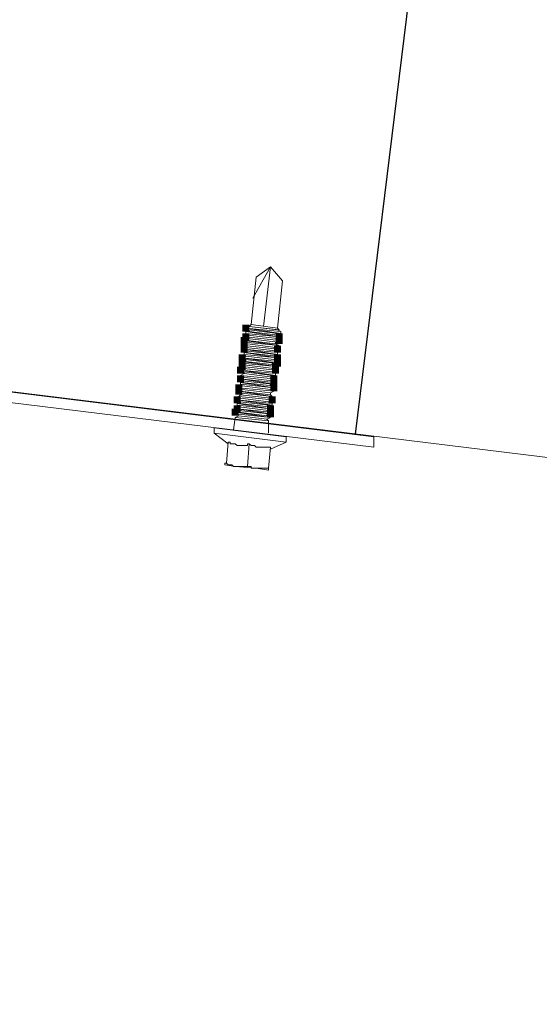
# Model space of a CAD drawing. Units: millimetres. Extents: x -695 to 23801, y -26841 to 6176.
# Drawn here: x 22055 to 22155, y -8008 to -7819 of the extents above; entities that cross this region are included whole.
import ezdxf

# ---------------------------------------------------------------- set-up
doc = ezdxf.new("R2010")
doc.units = ezdxf.units.MM
doc.layers.add('PDF_Lager 1', color=7, linetype='Continuous', true_color=0x000001)

msp = doc.modelspace()

# ---------------------------------------------------------------- linework, layer by layer
at = {"color": 143, "true_color": 0x7aafdf}
msp.add_line((22119.835, -7898.308), (22151.338, -7641.953), dxfattribs=at)
at = {"layer": 'PDF_Lager 1', "color": 153, "lineweight": 18, "true_color": 0x7894cc}
msp.add_lwpolyline([(21760.85, -7854.197), (23800.945, -8104.788)], dxfattribs=at)
at = {"layer": 'PDF_Lager 1', "lineweight": 13}
for points in [[(22100.084, -7872.204), (22103.453, -7866.141)], [(22100.758, -7868.162), (22103.453, -7866.141)], [(22105.811, -7868.836), (22103.453, -7866.141)], [(22099.748, -7877.258), (22100.759, -7868.163)], [(22104.801, -7877.931), (22105.811, -7868.836)]]:
    msp.add_lwpolyline(points, dxfattribs=at)
msp.add_lwpolyline([(22102.106, -7877.595), (22103.453, -7866.141)], close=True, dxfattribs=at)
at = {"layer": 'PDF_Lager 1', "lineweight": 18}
for points in [[(22105.138, -7878.268), (22099.411, -7877.594), (22098.737, -7877.931)], [(22105.474, -7878.942), (22098.737, -7877.931), (22099.41, -7878.268)], [(22098.737, -7877.931), (22105.474, -7878.605)], [(22104.801, -7877.932), (22099.748, -7877.258), (22099.411, -7877.595)], [(22099.411, -7877.594), (22099.411, -7877.594)], [(22099.411, -7877.594), (22099.411, -7877.594)], [(22105.138, -7878.269), (22104.801, -7877.932)], [(22099.074, -7879.952), (22099.074, -7880.289), (22098.4, -7880.289)], [(22099.411, -7878.269), (22099.411, -7878.606), (22098.737, -7878.606)], [(22105.137, -7879.616), (22098.737, -7878.606), (22098.737, -7878.943)], [(22105.137, -7879.615), (22098.737, -7878.941), (22099.073, -7879.278)], [(22099.074, -7879.279), (22104.801, -7879.952), (22099.074, -7879.279), (22098.737, -7879.616)], [(22098.737, -7879.616), (22105.137, -7880.29), (22098.737, -7879.616), (22099.073, -7879.953)], [(22099.074, -7879.953), (22104.801, -7880.627)], [(22099.411, -7878.269), (22104.801, -7878.942)], [(22099.411, -7878.606), (22104.801, -7879.279)], [(22105.475, -7878.606), (22104.801, -7878.269)], [(22104.801, -7878.269), (22105.137, -7878.269)], [(22104.801, -7878.269), (22104.801, -7878.269)], [(22104.801, -7879.278), (22104.801, -7878.941), (22105.474, -7878.941)], [(22105.138, -7879.616), (22104.801, -7879.279)], [(22104.801, -7879.953), (22105.137, -7879.616)], [(22105.138, -7880.289), (22104.801, -7879.952)], [(22104.801, -7879.953), (22104.801, -7879.953)], [(22105.475, -7878.941), (22105.475, -7878.605)], [(22099.074, -7880.963), (22104.464, -7881.637), (22099.074, -7880.963), (22098.4, -7881.3)], [(22098.737, -7881.638), (22104.463, -7882.312), (22098.737, -7881.638), (22098.4, -7881.975)], [(22098.401, -7880.289), (22105.138, -7881.3)], [(22105.138, -7881.3), (22098.401, -7880.626), (22099.075, -7880.963)], [(22098.401, -7881.3), (22104.801, -7881.974), (22098.401, -7881.3), (22098.738, -7881.637)], [(22104.801, -7882.984), (22098.401, -7881.974), (22098.738, -7882.31)], [(22098.401, -7881.974), (22104.801, -7882.647)], [(22098.737, -7881.638), (22099.073, -7881.638), (22098.737, -7881.638)], [(22099.074, -7880.289), (22104.464, -7880.963)], [(22099.074, -7880.963), (22099.074, -7880.963)], [(22104.463, -7881.638), (22105.137, -7881.301)], [(22104.463, -7881.638), (22104.463, -7881.638)], [(22104.463, -7882.311), (22104.8, -7881.974)], [(22104.464, -7880.963), (22104.464, -7880.626), (22104.801, -7880.626), (22105.137, -7880.289)], [(22105.138, -7881.3), (22104.464, -7880.964)], [(22104.801, -7881.974), (22104.464, -7881.637)], [(22105.138, -7881.3), (22105.138, -7881.3)], [(22098.737, -7883.321), (22104.127, -7883.995), (22098.737, -7883.321), (22098.063, -7883.658)], [(22104.801, -7884.669), (22098.063, -7883.658), (22098.737, -7883.995)], [(22098.063, -7883.658), (22104.801, -7884.332)], [(22098.737, -7882.311), (22098.737, -7882.648), (22098.4, -7882.648)], [(22104.801, -7883.659), (22098.401, -7882.648), (22098.401, -7882.985)], [(22104.801, -7883.659), (22098.401, -7882.985), (22098.738, -7883.322)], [(22098.737, -7882.311), (22104.463, -7882.985)], [(22098.737, -7882.648), (22104.463, -7883.322)], [(22098.737, -7883.321), (22098.737, -7883.321)], [(22104.126, -7883.995), (22104.8, -7883.659)], [(22104.127, -7883.322), (22104.463, -7883.322)], [(22104.463, -7882.311), (22104.463, -7882.311)], [(22104.463, -7882.985), (22104.8, -7882.985)], [(22104.801, -7882.648), (22104.464, -7882.311)], [(22104.801, -7883.658), (22104.464, -7883.321)], [(22104.801, -7882.985), (22104.801, -7882.648)], [(22098.401, -7885.68), (22103.791, -7886.354), (22098.401, -7885.68), (22097.727, -7886.017)], [(22098.737, -7883.996), (22098.737, -7884.333), (22098.063, -7884.333)], [(22098.063, -7884.333), (22104.464, -7885.343)], [(22104.464, -7885.342), (22098.063, -7884.669), (22098.4, -7885.005)], [(22098.063, -7885.343), (22104.464, -7886.017), (22098.063, -7885.343), (22098.4, -7885.68)], [(22098.401, -7885.006), (22104.128, -7885.679), (22098.401, -7885.006), (22098.064, -7885.343)], [(22098.401, -7885.006), (22098.401, -7885.006)], [(22098.401, -7885.68), (22098.401, -7885.68)], [(22098.737, -7883.995), (22104.127, -7884.669)], [(22098.737, -7884.333), (22104.127, -7885.006)], [(22104.126, -7883.995), (22104.126, -7883.995)], [(22104.126, -7885.005), (22104.126, -7884.669), (22104.8, -7884.669)], [(22104.126, -7885.68), (22104.463, -7885.343)], [(22104.126, -7885.68), (22104.126, -7885.68)], [(22104.801, -7884.333), (22104.127, -7883.996)], [(22104.463, -7885.343), (22104.127, -7885.006)], [(22104.463, -7886.016), (22104.127, -7885.679)], [(22104.464, -7887.026), (22097.726, -7886.016), (22098.4, -7886.353)], [(22097.726, -7886.016), (22104.464, -7886.69)], [(22097.726, -7887.028), (22104.127, -7887.701), (22097.726, -7887.028), (22098.063, -7887.364)], [(22097.726, -7887.028), (22097.726, -7887.028)], [(22104.127, -7888.711), (22097.726, -7887.7), (22098.063, -7888.037)], [(22097.726, -7887.7), (22104.127, -7888.374)], [(22098.401, -7886.354), (22098.401, -7886.69), (22097.727, -7887.027)], [(22098.063, -7887.363), (22103.79, -7888.037), (22098.063, -7887.363), (22097.727, -7887.7)], [(22098.063, -7887.363), (22098.4, -7887.363), (22098.063, -7887.363)], [(22098.401, -7886.353), (22103.791, -7887.027)], [(22098.401, -7886.69), (22103.791, -7887.364)], [(22104.126, -7887.7), (22103.789, -7887.364)], [(22104.463, -7886.69), (22103.79, -7886.354)], [(22103.791, -7886.353), (22104.464, -7886.016)], [(22103.791, -7886.353), (22103.791, -7886.353)], [(22103.791, -7887.364), (22103.791, -7887.028), (22104.464, -7887.028)], [(22103.791, -7888.038), (22104.127, -7887.701)], [(22104.463, -7887.028), (22104.463, -7886.691)], [(22097.389, -7889.385), (22104.127, -7890.059), (22097.389, -7889.385), (22098.063, -7889.722)], [(22098.063, -7889.048), (22103.453, -7889.722), (22098.063, -7889.048), (22097.39, -7889.385)], [(22104.127, -7889.386), (22097.726, -7888.375), (22097.726, -7888.712)], [(22104.127, -7889.385), (22097.726, -7888.711), (22098.063, -7889.048)], [(22098.063, -7888.038), (22098.063, -7888.375), (22097.727, -7888.375)], [(22098.063, -7888.038), (22103.79, -7888.711)], [(22098.063, -7888.375), (22103.79, -7889.049)], [(22098.063, -7889.048), (22098.063, -7889.048)], [(22103.453, -7889.722), (22104.127, -7889.385)], [(22103.454, -7889.048), (22103.791, -7889.048)], [(22104.126, -7888.375), (22103.789, -7888.038)], [(22104.126, -7889.385), (22103.789, -7889.048)], [(22103.791, -7888.038), (22103.791, -7888.038)], [(22103.791, -7888.711), (22104.127, -7888.711)], [(22097.726, -7891.407), (22103.116, -7892.081), (22097.726, -7891.407), (22097.053, -7891.744)], [(22098.063, -7889.723), (22097.726, -7890.06), (22097.389, -7890.06)], [(22097.389, -7890.06), (22103.79, -7891.07)], [(22103.79, -7891.069), (22097.389, -7890.395), (22097.726, -7890.732)], [(22097.726, -7890.733), (22103.453, -7891.406), (22097.726, -7890.733), (22097.389, -7891.069)], [(22097.389, -7891.07), (22103.79, -7891.743), (22097.389, -7891.07), (22097.726, -7891.407)], [(22097.389, -7891.07), (22097.389, -7891.07)], [(22097.726, -7890.06), (22103.453, -7890.733)], [(22097.726, -7890.733), (22097.726, -7890.733)], [(22097.726, -7891.407), (22097.726, -7891.407)], [(22098.063, -7889.722), (22103.453, -7890.396)], [(22103.453, -7889.722), (22103.453, -7889.722)], [(22104.126, -7890.06), (22103.453, -7889.723)], [(22103.453, -7890.732), (22103.453, -7890.395), (22104.127, -7890.059)], [(22103.453, -7891.407), (22103.79, -7891.07)], [(22103.791, -7891.07), (22103.454, -7890.733)], [(22103.791, -7891.743), (22103.454, -7891.406)], [(22103.791, -7891.07), (22103.791, -7891.07)], [(22104.126, -7890.06), (22104.126, -7890.06)], [(22097.389, -7893.09), (22103.116, -7893.764), (22097.389, -7893.09), (22097.052, -7893.427)], [(22103.791, -7892.754), (22097.053, -7891.743), (22097.727, -7892.08)], [(22097.053, -7891.743), (22103.791, -7892.417)], [(22097.726, -7892.08), (22097.726, -7892.417), (22097.053, -7892.417)], [(22103.454, -7893.428), (22097.053, -7892.417), (22097.053, -7892.754)], [(22103.454, -7893.428), (22097.053, -7892.754), (22097.39, -7893.091)], [(22097.726, -7892.08), (22103.116, -7892.754)], [(22097.726, -7892.417), (22103.116, -7893.091)], [(22103.116, -7892.08), (22103.79, -7891.743)], [(22103.116, -7892.08), (22103.116, -7892.08)], [(22103.116, -7893.091), (22103.116, -7892.754), (22103.79, -7892.754)], [(22103.791, -7892.417), (22103.117, -7892.08)], [(22103.453, -7893.428), (22103.117, -7893.091)], [(22103.791, -7892.754), (22103.791, -7892.417)], [(22103.117, -7895.786), (22096.716, -7895.112), (22096.379, -7897.47)], [(22097.389, -7893.765), (22097.389, -7894.102), (22096.715, -7894.102)], [(22097.389, -7894.775), (22102.779, -7895.449), (22097.389, -7894.775), (22096.715, -7895.112)], [(22096.716, -7894.102), (22103.454, -7895.112)], [(22103.454, -7895.111), (22096.716, -7894.438), (22097.39, -7894.774)], [(22103.454, -7894.438), (22097.053, -7893.428), (22097.39, -7893.764)], [(22097.053, -7893.428), (22103.454, -7894.101)], [(22097.389, -7893.765), (22103.116, -7894.438)], [(22097.389, -7894.102), (22102.779, -7894.776)], [(22097.389, -7894.775), (22097.389, -7894.775)], [(22102.779, -7895.449), (22103.453, -7895.112)], [(22103.453, -7895.112), (22102.78, -7894.775)], [(22103.116, -7893.765), (22103.453, -7893.428)], [(22103.116, -7893.765), (22103.116, -7893.765)], [(22103.116, -7894.438), (22103.453, -7894.438)], [(22103.453, -7894.102), (22103.117, -7893.765)], [(22103.453, -7895.112), (22103.453, -7895.112)], [(22106.485, -7898.817), (22092.673, -7897.133)], [(22092.674, -7897.133), (22092.674, -7898.143)], [(22103.116, -7895.785), (22102.779, -7895.448)], [(22102.779, -7895.449), (22102.779, -7895.449)], [(22103.116, -7898.144), (22103.116, -7895.786)], [(22106.485, -7899.829), (22092.673, -7898.144)], [(22092.674, -7898.144), (22095.369, -7900.165)], [(22103.453, -7901.176), (22106.485, -7899.829), (22106.485, -7898.818)], [(22094.695, -7904.208), (22094.695, -7903.871), (22095.032, -7903.871), (22095.368, -7899.829)], [(22099.411, -7900.165), (22099.074, -7900.165), (22099.074, -7900.502), (22097.053, -7900.502), (22096.716, -7900.165), (22095.705, -7900.165), (22095.705, -7899.828), (22095.368, -7899.828)], [(22096.716, -7904.544), (22099.074, -7904.544), (22099.411, -7900.165)], [(22103.453, -7900.839), (22100.758, -7900.839), (22100.422, -7900.502), (22099.748, -7900.502), (22099.411, -7900.165)], [(22103.453, -7900.839), (22103.116, -7904.881), (22100.758, -7904.881)], [(22094.695, -7904.207), (22096.716, -7904.544), (22096.379, -7904.544), (22096.042, -7904.207), (22095.369, -7904.207), (22095.032, -7903.87)], [(22096.716, -7904.544), (22100.758, -7904.881), (22099.748, -7904.881), (22099.748, -7904.544), (22099.074, -7904.544)], [(22103.116, -7905.219), (22100.758, -7904.882)], [(22103.116, -7904.881), (22103.116, -7905.218)]]:
    msp.add_lwpolyline(points, dxfattribs=at)
msp.add_lwpolyline([(22104.801, -7878.268), (22099.411, -7877.594)], close=True, dxfattribs=at)
at = {"layer": 'PDF_Lager 1', "color": 20, "lineweight": 20, "true_color": 0xee342e}
for points in [[(22024.625, -7886.69), (22123.329, -7898.818)], [(22024.625, -7888.711), (22123.329, -7900.838)], [(22123.329, -7898.817), (22123.329, -7900.838)]]:
    msp.add_lwpolyline(points, dxfattribs=at)
at = {"layer": 'PDF_Lager 1', "lineweight": 18}
for points in [[(22104.463, -7882.985), (22104.127, -7882.985), (22104.127, -7883.322), (22104.127, -7883.322)], [(22103.791, -7888.711), (22103.454, -7888.711), (22103.454, -7888.711), (22103.454, -7889.048)], [(22103.116, -7894.438), (22102.779, -7894.438), (22102.779, -7894.438), (22102.779, -7894.774)]]:
    msp.add_open_spline(points, degree=3, dxfattribs=at)
at = {"layer": 'PDF_Lager 1', "lineweight": 18, "transparency": 33554559}
for points in [[(22098.063, -7878.605), (22099.411, -7878.605), (22098.063, -7877.257), (22099.411, -7877.257)], [(22097.726, -7880.963), (22099.074, -7880.963), (22097.726, -7879.615), (22099.074, -7879.615)], [(22098.063, -7880.289), (22099.411, -7880.289), (22098.063, -7878.941), (22099.411, -7878.941)], [(22104.464, -7880.289), (22105.811, -7880.289), (22104.464, -7878.941), (22105.811, -7878.941)], [(22104.464, -7880.963), (22105.811, -7880.963), (22104.464, -7879.615), (22105.811, -7879.615)], [(22097.726, -7881.973), (22099.074, -7881.973), (22097.726, -7880.626), (22099.074, -7880.626)], [(22097.726, -7882.647), (22099.074, -7882.647), (22097.726, -7881.3), (22099.074, -7881.3)], [(22104.127, -7882.647), (22105.474, -7882.647), (22104.127, -7881.3), (22105.474, -7881.3)], [(22097.389, -7884.331), (22098.737, -7884.331), (22097.389, -7882.984), (22098.737, -7882.984)], [(22097.389, -7885.005), (22098.737, -7885.005), (22097.389, -7883.658), (22098.737, -7883.658)], [(22104.127, -7884.331), (22105.474, -7884.331), (22104.127, -7882.984), (22105.474, -7882.984)], [(22097.053, -7886.69), (22098.4, -7886.69), (22097.053, -7885.342), (22098.4, -7885.342)], [(22097.389, -7886.016), (22098.737, -7886.016), (22097.389, -7884.668), (22098.737, -7884.668)], [(22103.79, -7886.016), (22105.137, -7886.016), (22103.79, -7884.668), (22105.137, -7884.668)], [(22103.79, -7886.69), (22105.137, -7886.69), (22103.79, -7885.342), (22105.137, -7885.342)], [(22104.127, -7885.342), (22105.474, -7885.342), (22104.127, -7883.995), (22105.474, -7883.995)], [(22097.053, -7888.374), (22098.4, -7888.374), (22097.053, -7887.026), (22098.4, -7887.026)], [(22103.453, -7888.374), (22104.801, -7888.374), (22103.453, -7887.026), (22104.801, -7887.026)], [(22096.716, -7890.058), (22098.063, -7890.058), (22096.716, -7888.711), (22098.063, -7888.711)], [(22096.716, -7890.732), (22098.063, -7890.732), (22096.716, -7889.385), (22098.063, -7889.385)], [(22103.453, -7889.385), (22104.801, -7889.385), (22103.453, -7888.037), (22104.801, -7888.037)], [(22103.453, -7890.058), (22104.801, -7890.058), (22103.453, -7888.711), (22104.801, -7888.711)], [(22096.379, -7892.416), (22097.726, -7892.416), (22096.379, -7891.069), (22097.726, -7891.069)], [(22103.116, -7892.416), (22104.464, -7892.416), (22103.116, -7891.069), (22104.464, -7891.069)], [(22096.379, -7894.101), (22097.726, -7894.101), (22096.379, -7892.753), (22097.726, -7892.753)], [(22102.779, -7894.101), (22104.127, -7894.101), (22102.779, -7892.753), (22104.127, -7892.753)], [(22096.042, -7894.774), (22097.389, -7894.774), (22096.042, -7893.427), (22097.389, -7893.427)], [(22102.779, -7895.111), (22104.127, -7895.111), (22102.779, -7893.764), (22104.127, -7893.764)]]:
    msp.add_solid(points, dxfattribs=at)

doc.saveas('drawing.dxf')
